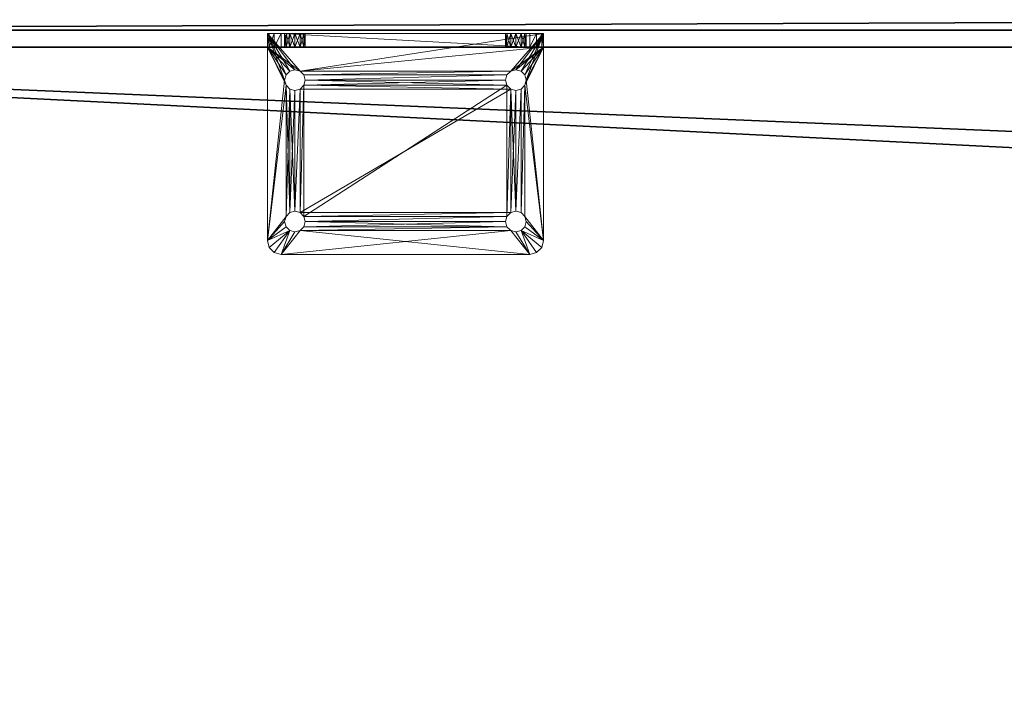
# Model space of a CAD drawing. Extents: x -17 to 292, y -36 to 148.
# Drawn here: x 9 to 18, y 60 to 66 of the extents above; entities that cross this region are included whole.
import ezdxf

# ---------------------------------------------------------------- set-up
doc = ezdxf.new("R2010")
doc.units = 0
doc.header["$LTSCALE"] = 0.3
doc.header["$MEASUREMENT"] = 0
for name, color, linetype in [('A-FURN-ATTRIBUTE-T', 7, 'Continuous'), ('EDGE', 1, 'Continuous'), ('PLEXI', 7, 'Continuous'), ('SURFACE-H', 7, 'Continuous')]:
    doc.layers.add(name, color=color, linetype=linetype)
doc.layers.add('COTES PLAN', color=7, linetype='Continuous', lineweight=20, true_color=0x0099cc)
doc.layers.add('QUINCAILLERIE-CHR', color=4, linetype='Continuous', lineweight=13)
doc.styles.add('[quo] Cotes', font='simplex.shx', dxfattribs={"width": 0.6})
doc.styles.add('LOGIFLEX - Notes', font='ARIALN.TTF', dxfattribs={"height": 0.09375})
doc.dimstyles.new('LOGIFLEX', dxfattribs={"dimscale": 0, "dimtxt": 0.09375, "dimasz": 0.1, "dimexe": 0.1, "dimexo": 0.0625, "dimgap": 0.09, "dimtad": 0, "dimtih": 1, "dimtoh": 1, "dimdec": 4, "dimlfac": -1, "dimzin": 12, "dimdsep": 46, "dimlunit": 5, "dimtxsty": '[quo] Cotes', "dimblk": 'OBLIQUE', "dimcen": 0, "dimdle": 0.078125, "dimclrd": 256, "dimclre": 256, "dimclrt": 256, "dimadec": 0, "dimazin": 2, "dimtfac": 1, "dimtdec": 4, "dimtofl": 0, "dimtmove": 0, "dimatfit": 3, "dimfxl": 0, "dimfrac": 2, "dimtolj": 1, "dimtzin": 0, "dimlwd": 25, "dimlwe": 25, "dimarcsym": 0})

# ---------------------------------------------------------------- blocks, each defined once
blk = doc.blocks.new('3-2466WAVC')
at = {"layer": 'EDGE'}
mesh = blk.add_polyface(dxfattribs=at)
corners = [(40.9843, 0, 29), (40.9843, 0, 28), (40.2686, -0.0866, 29), (39, -0.75, 28), (38.4059, -1.1585, 28), (39, -0.75, 29), (37.7314, -1.4134, 28), (37.7314, -1.4134, 29), (37.0157, -1.5, 28), (37.0157, -1.5, 29), (38.4059, -1.1585, 29), (28.9843, -1.5, 28), (28.9843, -1.5, 29), (39.5941, -0.3415, 28), (39.5941, -0.3415, 29), (40.2686, -0.0866, 28), (28.2686, -1.4134, 29), (27, -0.75, 28), (26.4059, -0.3415, 28), (27, -0.75, 29), (25.7314, -0.0866, 28), (25.7314, -0.0866, 29), (25.0157, 0, 28), (25.0157, 0, 29), (26.4059, -0.3415, 29), (0, 0, 28), (0, 0, 29), (27.5941, -1.1585, 28), (27.5941, -1.1585, 29), (28.2686, -1.4134, 28), (66, 0, 28), (66, 0, 29), (66, -24, 28), (66, -24, 29), (0, -24, 28), (0, -24, 29)]
mesh.append_faces([[corners[k] for k in face] for face in [(3, 5, 13, 13), (17, 19, 27, 27)]], dxfattribs={"vtx0": -1, "vtx1": -1, "vtx2": -1})
mesh.append_faces([[corners[k] for k in face] for face in [(0, 1, 2, 2), (6, 7, 4, 4), (6, 8, 7, 7), (10, 5, 4, 4), (8, 11, 9, 9), (13, 14, 15, 15), (2, 15, 14, 14), (12, 11, 16, 16), (20, 21, 18, 18), (20, 22, 21, 21), (24, 19, 18, 18), (22, 25, 23, 23), (27, 28, 29, 29), (16, 29, 28, 28), (30, 1, 31, 31), (32, 30, 33, 33), (34, 32, 35, 35), (25, 34, 26, 26)]], dxfattribs={"vtx1": -1, "vtx2": -1})
mesh.append_faces([[corners[k] for k in face] for face in [(3, 4, 5, 5), (17, 18, 19, 19)]], dxfattribs={"vtx1": -1, "vtx2": -1, "vtx3": -1})
mesh.append_faces([[corners[k] for k in face] for face in [(8, 9, 7, 7), (7, 10, 4, 4), (11, 12, 9, 9), (5, 14, 13, 13), (1, 15, 2, 2), (22, 23, 21, 21), (21, 24, 18, 18), (25, 26, 23, 23), (19, 28, 27, 27), (11, 29, 16, 16), (1, 0, 31, 31), (30, 31, 33, 33), (32, 33, 35, 35), (34, 35, 26, 26)]], dxfattribs={"vtx2": -1, "vtx3": -1})
at = {"layer": 'SURFACE-H'}
mesh = blk.add_polyface(dxfattribs=at)
corners = [(40.2686, -0.0866, 29), (39.5941, -0.3415, 29), (40.9843, 0, 29), (39, -0.75, 29), (66, 0, 29), (37.7314, -1.4134, 29), (66, -24, 29), (38.4059, -1.1585, 29), (37.0157, -1.5, 29), (27.5941, -1.1585, 29), (27, -0.75, 29), (25.0157, 0, 29), (0, 0, 29), (28.2686, -1.4134, 29), (25.7314, -0.0866, 29), (26.4059, -0.3415, 29), (0, -24, 29), (28.9843, -1.5, 29)]
mesh.append_faces([[corners[k] for k in face] for face in [(4, 5, 6, 6), (5, 4, 7, 7), (2, 7, 4, 4), (9, 12, 13, 13), (13, 16, 17, 17), (6, 17, 16, 16), (15, 11, 10, 10)]], dxfattribs={"vtx0": -1, "vtx1": -1, "vtx2": -1})
mesh.append_faces([[corners[k] for k in face] for face in [(9, 11, 12, 12)]], dxfattribs={"vtx0": -1, "vtx2": -1, "vtx3": -1})
mesh.append_faces([[corners[k] for k in face] for face in [(0, 1, 2, 2), (14, 11, 15, 15)]], dxfattribs={"vtx1": -1, "vtx2": -1})
mesh.append_faces([[corners[k] for k in face] for face in [(1, 3, 2, 2), (3, 7, 2, 2), (5, 8, 6, 6), (9, 10, 11, 11), (12, 16, 13, 13), (8, 17, 6, 6)]], dxfattribs={"vtx1": -1, "vtx2": -1, "vtx3": -1})
mesh = blk.add_polyface(dxfattribs=at)
corners = [(38.4059, -1.1585, 28), (66, 0, 28), (37.7314, -1.4134, 28), (40.9843, 0, 28), (39, -0.75, 28), (40.2686, -0.0866, 28), (39.5941, -0.3415, 28), (28.9843, -1.5, 28), (0, -24, 28), (28.2686, -1.4134, 28), (37.0157, -1.5, 28), (66, -24, 28), (25.7314, -0.0866, 28), (26.4059, -0.3415, 28), (25.0157, 0, 28), (27, -0.75, 28), (27.5941, -1.1585, 28), (0, 0, 28)]
mesh.append_faces([[corners[k] for k in face] for face in [(0, 1, 2, 2), (1, 0, 3, 3), (7, 8, 9, 9), (8, 10, 11, 11), (2, 11, 10, 10), (14, 16, 17, 17), (9, 17, 16, 16), (6, 3, 4, 4)]], dxfattribs={"vtx0": -1, "vtx1": -1, "vtx2": -1})
mesh.append_faces([[corners[k] for k in face] for face in [(5, 3, 6, 6), (12, 13, 14, 14)]], dxfattribs={"vtx1": -1, "vtx2": -1})
mesh.append_faces([[corners[k] for k in face] for face in [(0, 4, 3, 3), (7, 10, 8, 8), (1, 11, 2, 2), (13, 15, 14, 14), (15, 16, 14, 14), (8, 17, 9, 9)]], dxfattribs={"vtx1": -1, "vtx2": -1, "vtx3": -1})
blk = doc.blocks.new('LV2466MSI_THREEDVIEW_WAVC_____CONNECTIVITY_____No_____GROMMET_____NGR_____MGR_____No_____QI_____No_____WAVC_____Wav')
blk.add_blockref('3-2466WAVC', (0, 0))
blk = doc.blocks.new('LV2466MSI_THREEDVIEW_QI_____CONNECTIVITY_____No_____GROMMET_____NGR_____MGR_____No_____QI_____No_____WAVC_____Wav')
blk.add_blockref('LV2466MSI_THREEDVIEW_WAVC_____CONNECTIVITY_____No_____GROMMET_____NGR_____MGR_____No_____QI_____No_____WAVC_____Wav', (0, 0))
blk = doc.blocks.new('LV2466MSI_THREEDVIEW_CONNECT_____CONNECTIVITY_____No_____GROMMET_____NGR_____MGR_____No_____QI_____No_____WAVC_____Wav')
blk.add_blockref('LV2466MSI_THREEDVIEW_QI_____CONNECTIVITY_____No_____GROMMET_____NGR_____MGR_____No_____QI_____No_____WAVC_____Wav', (0, 0))
blk = doc.blocks.new('LV2466MSI_THREEDVIEW_MGR_____CONNECTIVITY_____No_____GROMMET_____NGR_____MGR_____No_____QI_____No_____WAVC_____Wav')
blk.add_blockref('LV2466MSI_THREEDVIEW_CONNECT_____CONNECTIVITY_____No_____GROMMET_____NGR_____MGR_____No_____QI_____No_____WAVC_____Wav', (0, 0))
blk = doc.blocks.new('LV2466MSI_THREEDVIEW_GR_____CONNECTIVITY_____No_____GROMMET_____NGR_____MGR_____No_____QI_____No_____WAVC_____Wav')
blk.add_blockref('LV2466MSI_THREEDVIEW_MGR_____CONNECTIVITY_____No_____GROMMET_____NGR_____MGR_____No_____QI_____No_____WAVC_____Wav', (0, 0))
blk = doc.blocks.new('3_LV2466MSI_____XI_____XO_____CONNECTIVITY_____No_____GROMMET_____NGR_____MGR_____No_____QI_____No_____WAVC_____Wav')
blk.add_blockref('LV2466MSI_THREEDVIEW_GR_____CONNECTIVITY_____No_____GROMMET_____NGR_____MGR_____No_____QI_____No_____WAVC_____Wav', (0, 0))
at = {"layer": 'A-FURN-ATTRIBUTE-T', "style": 'LOGIFLEX - Notes'}
blk.add_attdef('CAPTG', (0, 1), '', height=2.5, dxfattribs=at)
at = {"layer": 'A-FURN-ATTRIBUTE-T', "style": 'LOGIFLEX - Notes', "flags": 1}
for tag in ['CAPPN', 'CAPMG', 'CAPMC', 'CAPQT', 'CAPDH']:
    blk.add_attdef(tag, (0, 0), '', height=0.001, dxfattribs=at)
blk = doc.blocks.new('_Oblique')
at = {"color": 0, "linetype": 'ByBlock', "lineweight": -2}
blk.add_line((-0.5, -0.5), (0.5, 0.5), dxfattribs=at)
blk = doc.blocks.new('*D39')
at = {"layer": 'COTES PLAN', "color": 250, "linetype": 'ByBlock', "lineweight": 25, "transparency": 16777216}
for p, q in [((-12.5922, 134.5642), (-12.5922, 70.7934)), ((63.9482, 131.9995), (-15.875, 131.9995)), ((-12.5922, -2.5504), (-12.5922, 61.2204)), ((63.9482, 0.0143), (-15.875, 0.0143))]:
    blk.add_line(p, q, dxfattribs=at)
at = {"layer": 'Defpoints', "color": 0, "transparency": 16777216}
for p in [(66, 131.9995, 42), (-12.5922, 0.0143), (66, 0.0143, 42)]:
    blk.add_point(p, dxfattribs=at)
at = {"layer": 'COTES PLAN', "color": 250, "lineweight": 25, "transparency": 16777216, "xscale": 3.282842960421377, "yscale": 3.282842960421377, "zscale": 3.282842960421377}
for p, rotation in [((-12.5922, 131.9995), 90), ((-12.5922, 0.0143), 270)]:
    blk.add_blockref('_Oblique', p, dxfattribs=dict(at, rotation=rotation))
at = {"layer": 'COTES PLAN', "color": 250, "transparency": 16777216, "insert": (-12.5922, 66.0069), "char_height": 3.07767, "attachment_point": 5, "style": '[quo] Cotes'}
blk.add_mtext('\\A1;132"', dxfattribs=at)
blk = doc.blocks.new('3_LV2466UACC1')
at = {"layer": 'A-FURN-ATTRIBUTE-T', "style": 'LOGIFLEX - Notes', "flags": 1}
for tag, height in [('CAPTG', 2.5), ('CAPPN', 0.001), ('CAPMG', 0.001), ('CAPMC', 0.001), ('CAPQT', 0.001), ('CAPDH', 0.001), ('CAPGC', 0.001)]:
    blk.add_attdef(tag, (0, 0), '', height=height, dxfattribs=at)
at = {"layer": 'PLEXI'}
mesh = blk.add_polyface(dxfattribs=at)
corners = [(0, 0, 43.625), (0.067, -0.25, 43.875), (0.067, 0, 43.875), (0, -0.25, 43.625), (0.5, 0, 44.125), (0.25, 0, 44.058), (0.5, -0.25, 44.125), (0.25, -0.25, 44.058), (0, 0, 20.625), (0, -0.25, 20.625), (0.067, 0, 20.375), (0.067, -0.25, 20.375), (0.5, -0.25, 20.125), (0.25, -0.25, 20.192), (0.5, 0, 20.125), (0.25, 0, 20.192), (65, -0.25, 44.125), (65, 0, 44.125), (65, -0.25, 20.125), (65.25, -0.25, 20.192), (65.433, -0.25, 20.375), (65.5, -0.25, 20.625), (65.5, -0.25, 43.625), (65.433, -0.25, 43.875), (65.25, -0.25, 44.058), (65.5, 0, 43.625), (65.433, 0, 43.875), (65.25, 0, 44.058), (65.5, 0, 20.625), (65, 0, 20.125), (65.25, 0, 20.192), (65.433, 0, 20.375)]
mesh.append_faces([[corners[k] for k in face] for face in [(18, 9, 12, 12), (22, 3, 21, 21), (23, 16, 22, 22), (17, 0, 4, 4), (28, 8, 25, 25), (31, 29, 28, 28)]], dxfattribs={"vtx0": -1, "vtx1": -1, "vtx2": -1})
mesh.append_faces([[corners[k] for k in face] for face in [(9, 18, 21, 21), (3, 22, 6, 6), (28, 14, 8, 8), (25, 0, 17, 17)]], dxfattribs={"vtx0": -1, "vtx1": -1, "vtx2": -1, "vtx3": -1})
mesh.append_faces([[corners[k] for k in face] for face in [(0, 1, 2, 2), (6, 5, 7, 7), (2, 7, 5, 5), (9, 10, 11, 11), (14, 13, 15, 15), (11, 15, 13, 13), (22, 26, 23, 23), (17, 24, 27, 27), (27, 23, 26, 26), (18, 30, 19, 19), (28, 20, 31, 31), (31, 19, 30, 30)]], dxfattribs={"vtx0": -1, "vtx2": -1})
mesh.append_faces([[corners[k] for k in face] for face in [(4, 5, 6, 6), (1, 7, 2, 2), (0, 8, 3, 3), (12, 13, 14, 14), (10, 15, 11, 11), (6, 16, 4, 4), (19, 20, 18, 18), (7, 1, 6, 6), (25, 26, 22, 22), (24, 23, 27, 27), (28, 25, 21, 21), (29, 30, 18, 18), (20, 19, 31, 31), (14, 29, 12, 12), (27, 26, 17, 17), (15, 10, 14, 14)]], dxfattribs={"vtx1": -1, "vtx2": -1})
mesh.append_faces([[corners[k] for k in face] for face in [(20, 21, 18, 18), (16, 6, 22, 22), (1, 3, 6, 6), (3, 9, 21, 21), (9, 11, 12, 12), (26, 25, 17, 17), (29, 14, 28, 28), (10, 8, 14, 14), (8, 0, 25, 25), (0, 2, 4, 4)]], dxfattribs={"vtx1": -1, "vtx2": -1, "vtx3": -1})
mesh.append_faces([[corners[k] for k in face] for face in [(0, 3, 1, 1), (8, 9, 3, 3), (9, 8, 10, 10), (16, 17, 4, 4), (23, 24, 16, 16), (11, 13, 12, 12), (17, 16, 24, 24), (25, 22, 21, 21), (28, 21, 20, 20), (29, 18, 12, 12), (31, 30, 29, 29), (2, 5, 4, 4)]], dxfattribs={"vtx2": -1, "vtx3": -1})
at = {"layer": 'QUINCAILLERIE-CHR'}
mesh = blk.add_polyface(dxfattribs=at)
corners = [(51.9562, 1.6875, 30), (51.9562, 1.6875, 29.875), (51.9219, 1.6532, 30), (51.9688, 1.7344, 29.875), (51.875, 1.6406, 30), (51.875, 1.6406, 29.875), (51.8281, 1.6532, 30), (51.9219, 1.6532, 29.875), (51.7938, 1.6875, 30), (51.7938, 1.6875, 29.875), (51.7813, 1.7344, 30), (51.8281, 1.6532, 29.875), (51.7938, 1.7812, 30), (51.7938, 1.7812, 29.875), (51.8281, 1.8156, 30), (51.7813, 1.7344, 29.875), (51.875, 1.8281, 30), (51.875, 1.8281, 29.875), (51.9219, 1.8156, 30), (51.8281, 1.8156, 29.875), (51.9562, 1.7812, 30), (51.9562, 1.7812, 29.875), (51.9688, 1.7344, 30), (51.9219, 1.8156, 29.875), (51.8281, 0.5343, 30), (53.7813, 1.7344, 30), (53.8281, 1.8156, 30), (53.7938, 1.6875, 30), (51.6417, 1.9687, 29.875), (51.6417, 1.9687, 30), (51.6875, 2.0145, 29.875), (51.625, 1.9062, 29.875), (51.625, 1.9062, 30), (51.75, 2.0312, 30), (51.75, 2.0312, 29.875), (51.6875, 2.0145, 30), (51.7938, 0.5, 30), (51.8281, 0.5343, 29.875), (53.7938, 1.7812, 29.875), (51.7938, 0.5, 29.875), (51.9219, 0.5343, 29.875), (53.7813, 1.7344, 29.875), (54, 2.0312, 29.875)]
mesh.append_faces([[corners[k] for k in face] for face in [(6, 24, 4, 4), (20, 26, 18, 18), (2, 27, 0, 0), (16, 33, 14, 14), (5, 37, 11, 11), (21, 38, 3, 3), (17, 34, 23, 23), (13, 31, 19, 19), (3, 41, 1, 1), (11, 39, 9, 9)]], dxfattribs={"vtx0": -1, "vtx1": -1, "vtx2": -1})
mesh.append_faces([[corners[k] for k in face] for face in [(36, 8, 32, 32), (33, 18, 26, 26), (31, 9, 39, 39)]], dxfattribs={"vtx0": -1, "vtx1": -1, "vtx2": -1, "vtx3": -1})
mesh.append_faces([[corners[k] for k in face] for face in [(32, 12, 14, 14), (25, 22, 0, 0)]], dxfattribs={"vtx0": -1, "vtx2": -1, "vtx3": -1})
mesh.append_faces([[corners[k] for k in face] for face in [(0, 1, 2, 2), (1, 0, 3, 3), (4, 5, 6, 6), (5, 4, 7, 7), (2, 7, 4, 4), (8, 9, 10, 10), (9, 8, 11, 11), (6, 11, 8, 8), (12, 13, 14, 14), (13, 12, 15, 15), (10, 15, 12, 12), (16, 17, 18, 18), (17, 16, 19, 19), (14, 19, 16, 16), (20, 21, 22, 22), (21, 20, 23, 23), (18, 23, 20, 20), (22, 3, 0, 0), (28, 29, 30, 30), (31, 32, 28, 28), (33, 34, 35, 35), (30, 35, 34, 34)]], dxfattribs={"vtx1": -1, "vtx2": -1})
mesh.append_faces([[corners[k] for k in face] for face in [(20, 22, 25, 25), (8, 10, 32, 32), (10, 12, 32, 32), (16, 18, 33, 33), (27, 25, 0, 0), (33, 35, 14, 14), (35, 29, 14, 14), (29, 32, 14, 14), (17, 19, 34, 34), (13, 15, 31, 31), (15, 9, 31, 31), (7, 1, 40, 40), (31, 28, 19, 19), (28, 30, 19, 19), (30, 34, 19, 19), (34, 42, 23, 23)]], dxfattribs={"vtx1": -1, "vtx2": -1, "vtx3": -1})
mesh.append_faces([[corners[k] for k in face] for face in [(1, 7, 2, 2), (5, 11, 6, 6), (9, 15, 10, 10), (13, 19, 14, 14), (17, 23, 18, 18), (21, 3, 22, 22), (32, 29, 28, 28), (29, 35, 30, 30)]], dxfattribs={"vtx2": -1, "vtx3": -1})
mesh = blk.add_polyface(dxfattribs=at)
corners = [(53.7938, 1.7812, 30), (53.7938, 1.7812, 29.875), (53.8281, 1.8156, 30), (53.7813, 1.7344, 29.875), (53.875, 1.8281, 30), (53.875, 1.8281, 29.875), (53.9219, 1.8156, 30), (53.8281, 1.8156, 29.875), (53.9562, 1.7812, 30), (53.9562, 1.7812, 29.875), (53.9688, 1.7344, 30), (53.9219, 1.8156, 29.875), (53.9562, 1.6875, 30), (53.9562, 1.6875, 29.875), (53.9219, 1.6532, 30), (53.9688, 1.7344, 29.875), (53.875, 1.6406, 30), (53.875, 1.6406, 29.875), (53.8281, 1.6532, 30), (53.9219, 1.6532, 29.875), (53.7938, 1.6875, 30), (53.7938, 1.6875, 29.875), (53.7813, 1.7344, 30), (53.8281, 1.6532, 29.875), (51.9562, 1.7812, 30), (54.0625, 2.0145, 29.875), (54.0625, 2.0145, 30), (54.1083, 1.9687, 29.875), (54, 2.0312, 29.875), (54, 2.0312, 30), (54.125, 1.9062, 30), (54.125, 1.9062, 29.875), (54.1083, 1.9687, 30), (51.75, 2.0312, 29.875), (51.75, 2.0312, 30), (51.9219, 1.6532, 30), (53.9562, 0.5, 30), (54.125, 0.1562, 30), (51.9562, 1.7812, 29.875), (51.9562, 1.6875, 29.875), (53.7938, 0.5, 29.875), (53.9562, 0.5, 29.875), (51.9688, 1.7344, 29.875), (51.9219, 1.8156, 29.875)]
mesh.append_faces([[corners[k] for k in face] for face in [(34, 2, 29, 29), (8, 30, 6, 6), (20, 35, 18, 18), (1, 38, 7, 7), (23, 40, 21, 21), (5, 28, 11, 11)]], dxfattribs={"vtx0": -1, "vtx1": -1, "vtx2": -1})
mesh.append_faces([[corners[k] for k in face] for face in [(36, 30, 12, 12), (41, 13, 31, 31), (7, 43, 28, 28)]], dxfattribs={"vtx0": -1, "vtx1": -1, "vtx2": -1, "vtx3": -1})
mesh.append_faces([[corners[k] for k in face] for face in [(24, 22, 0, 0), (24, 0, 2, 2), (31, 9, 11, 11)]], dxfattribs={"vtx0": -1, "vtx2": -1, "vtx3": -1})
mesh.append_faces([[corners[k] for k in face] for face in [(0, 1, 2, 2), (1, 0, 3, 3), (4, 5, 6, 6), (5, 4, 7, 7), (2, 7, 4, 4), (8, 9, 10, 10), (9, 8, 11, 11), (6, 11, 8, 8), (12, 13, 14, 14), (13, 12, 15, 15), (10, 15, 12, 12), (16, 17, 18, 18), (17, 16, 19, 19), (14, 19, 16, 16), (20, 21, 22, 22), (21, 20, 23, 23), (18, 23, 20, 20), (22, 3, 0, 0), (25, 26, 27, 27), (28, 29, 25, 25), (30, 31, 32, 32), (27, 32, 31, 31), (28, 33, 29, 29), (30, 37, 31, 31)]], dxfattribs={"vtx1": -1, "vtx2": -1})
mesh.append_faces([[corners[k] for k in face] for face in [(2, 4, 29, 29), (4, 6, 29, 29), (8, 10, 30, 30), (10, 12, 30, 30), (30, 32, 6, 6), (32, 26, 6, 6), (26, 29, 6, 6), (3, 21, 39, 39), (13, 15, 31, 31), (15, 9, 31, 31), (5, 7, 28, 28), (1, 3, 42, 42), (28, 25, 11, 11), (25, 27, 11, 11), (27, 31, 11, 11), (38, 43, 7, 7)]], dxfattribs={"vtx1": -1, "vtx2": -1, "vtx3": -1})
mesh.append_faces([[corners[k] for k in face] for face in [(1, 7, 2, 2), (5, 11, 6, 6), (9, 15, 10, 10), (13, 19, 14, 14), (17, 23, 18, 18), (21, 3, 22, 22), (29, 26, 25, 25), (26, 32, 27, 27), (33, 34, 29, 29)]], dxfattribs={"vtx2": -1, "vtx3": -1})
mesh = blk.add_polyface(dxfattribs=at)
corners = [(51.9562, 0.4062, 30), (51.9562, 0.4062, 29.875), (51.9219, 0.3719, 30), (51.9688, 0.4531, 29.875), (51.875, 0.3594, 30), (51.875, 0.3594, 29.875), (51.8281, 0.3719, 30), (51.9219, 0.3719, 29.875), (51.7938, 0.4062, 30), (51.7938, 0.4062, 29.875), (51.7813, 0.4531, 30), (51.8281, 0.3719, 29.875), (51.7938, 0.5, 30), (51.7938, 0.5, 29.875), (51.8281, 0.5343, 30), (51.7813, 0.4531, 29.875), (51.875, 0.5469, 30), (51.875, 0.5469, 29.875), (51.9219, 0.5343, 30), (51.8281, 0.5343, 29.875), (51.9562, 0.5, 30), (51.9562, 0.5, 29.875), (51.9688, 0.4531, 30), (51.9219, 0.5343, 29.875), (53.7938, 0.5, 30), (53.7938, 0.4062, 30), (53.7813, 0.4531, 30), (53.8281, 0.3719, 30), (51.625, 0.1562, 30), (51.8281, 1.6532, 30), (51.9219, 1.6532, 30), (51.875, 1.6406, 30), (51.7938, 1.6875, 30), (51.625, 1.9062, 30), (51.875, 0.1562, 33.2812), (51.875, 0.1562, 31.4688), (51.8281, 0.1562, 31.4562), (51.8281, 0.1562, 33.2938), (51.7938, 0.1562, 31.4219), (51.7938, 0.1562, 33.3281), (53.7938, 0.4062, 29.875), (51.9562, 1.6875, 29.875), (51.875, 1.6406, 29.875), (51.625, 1.9062, 29.875), (51.625, 0.0312, 29.875), (53.7813, 0.4531, 29.875), (51.9219, 1.6532, 29.875), (53.7938, 1.6875, 29.875), (53.8281, 0.3719, 29.875), (51.8281, 1.6532, 29.875)]
mesh.append_faces([[corners[k] for k in face] for face in [(20, 24, 18, 18), (2, 25, 0, 0), (14, 29, 12, 12), (18, 30, 16, 16), (16, 31, 14, 14), (12, 28, 10, 10), (37, 38, 39, 39), (1, 40, 7, 7), (23, 41, 21, 21), (17, 42, 23, 23), (15, 43, 13, 13), (43, 15, 44, 44)]], dxfattribs={"vtx0": -1, "vtx1": -1, "vtx2": -1})
mesh.append_faces([[corners[k] for k in face] for face in [(27, 2, 28, 28), (41, 47, 21, 21), (7, 48, 44, 44)]], dxfattribs={"vtx0": -1, "vtx1": -1, "vtx2": -1, "vtx3": -1})
mesh.append_faces([[corners[k] for k in face] for face in [(12, 33, 28, 28), (34, 35, 36, 36)]], dxfattribs={"vtx0": -1, "vtx2": -1, "vtx3": -1})
mesh.append_faces([[corners[k] for k in face] for face in [(0, 1, 2, 2), (1, 0, 3, 3), (4, 5, 6, 6), (5, 4, 7, 7), (2, 7, 4, 4), (8, 9, 10, 10), (9, 8, 11, 11), (6, 11, 8, 8), (12, 13, 14, 14), (13, 12, 15, 15), (10, 15, 12, 12), (16, 17, 18, 18), (17, 16, 19, 19), (14, 19, 16, 16), (20, 21, 22, 22), (21, 20, 23, 23), (18, 23, 20, 20), (22, 3, 0, 0), (33, 43, 28, 28)]], dxfattribs={"vtx1": -1, "vtx2": -1})
mesh.append_faces([[corners[k] for k in face] for face in [(20, 22, 26, 26), (2, 4, 28, 28), (4, 6, 28, 28), (6, 8, 28, 28), (8, 10, 28, 28), (30, 31, 16, 16), (29, 32, 12, 12), (22, 0, 26, 26), (17, 19, 42, 42), (15, 9, 44, 44), (9, 11, 44, 44), (11, 5, 44, 44), (1, 3, 45, 45), (42, 46, 23, 23), (5, 7, 44, 44), (40, 48, 7, 7), (19, 13, 49, 49), (43, 44, 28, 28)]], dxfattribs={"vtx1": -1, "vtx2": -1, "vtx3": -1})
mesh.append_faces([[corners[k] for k in face] for face in [(1, 7, 2, 2), (5, 11, 6, 6), (9, 15, 10, 10), (13, 19, 14, 14), (17, 23, 18, 18), (21, 3, 22, 22)]], dxfattribs={"vtx2": -1, "vtx3": -1})
mesh = blk.add_polyface(dxfattribs=at)
corners = [(53.7938, 0.5, 30), (53.7938, 0.5, 29.875), (53.8281, 0.5343, 30), (53.7813, 0.4531, 29.875), (53.875, 0.5469, 30), (53.875, 0.5469, 29.875), (53.9219, 0.5343, 30), (53.8281, 0.5343, 29.875), (53.9562, 0.5, 30), (53.9562, 0.5, 29.875), (53.9688, 0.4531, 30), (53.9219, 0.5343, 29.875), (53.9562, 0.4062, 30), (53.9562, 0.4062, 29.875), (53.9219, 0.3719, 30), (53.9688, 0.4531, 29.875), (53.875, 0.3594, 30), (53.875, 0.3594, 29.875), (53.8281, 0.3719, 30), (53.9219, 0.3719, 29.875), (53.7938, 0.4062, 30), (53.7938, 0.4062, 29.875), (53.7813, 0.4531, 30), (53.8281, 0.3719, 29.875), (51.9562, 0.5, 30), (53.875, 1.6406, 30), (53.9219, 1.6532, 30), (53.9562, 1.6875, 30), (54.125, 0.1562, 30), (51.9219, 0.3719, 30), (51.625, 0.1562, 30), (53.8281, 1.6532, 30), (54.125, 1.9062, 30), (51.9219, 0.5343, 30), (51.9219, 1.6532, 30), (51.9562, 0.4062, 30), (54.125, 0.0312, 29.875), (54.125, 1.9062, 29.875), (51.9562, 0.4062, 29.875), (53.9219, 1.6532, 29.875), (53.875, 1.6406, 29.875), (53.8281, 1.6532, 29.875), (51.9688, 0.4531, 29.875), (51.9562, 0.5, 29.875), (53.9562, 1.6875, 29.875), (53.7938, 1.6875, 29.875)]
mesh.append_faces([[corners[k] for k in face] for face in [(0, 24, 22, 22), (4, 25, 2, 2), (25, 4, 26, 26), (8, 27, 6, 6), (10, 28, 8, 8), (20, 29, 18, 18), (6, 26, 4, 4), (2, 33, 0, 0), (22, 35, 20, 20), (21, 38, 3, 3), (17, 36, 23, 23), (36, 15, 37, 37), (11, 39, 9, 9), (39, 11, 40, 40), (1, 41, 7, 7), (3, 42, 1, 1), (9, 37, 15, 15)]], dxfattribs={"vtx0": -1, "vtx1": -1, "vtx2": -1})
mesh.append_faces([[corners[k] for k in face] for face in [(2, 31, 33, 33), (34, 33, 31, 31), (1, 43, 45, 45)]], dxfattribs={"vtx0": -1, "vtx1": -1, "vtx2": -1, "vtx3": -1})
mesh.append_faces([[corners[k] for k in face] for face in [(18, 30, 28, 28), (28, 36, 37, 37), (40, 5, 7, 7)]], dxfattribs={"vtx0": -1, "vtx2": -1, "vtx3": -1})
mesh.append_faces([[corners[k] for k in face] for face in [(0, 1, 2, 2), (1, 0, 3, 3), (4, 5, 6, 6), (5, 4, 7, 7), (2, 7, 4, 4), (8, 9, 10, 10), (9, 8, 11, 11), (6, 11, 8, 8), (12, 13, 14, 14), (13, 12, 15, 15), (10, 15, 12, 12), (16, 17, 18, 18), (17, 16, 19, 19), (14, 19, 16, 16), (20, 21, 22, 22), (21, 20, 23, 23), (18, 23, 20, 20), (22, 3, 0, 0)]], dxfattribs={"vtx1": -1, "vtx2": -1})
mesh.append_faces([[corners[k] for k in face] for face in [(10, 12, 28, 28), (12, 14, 28, 28), (14, 16, 28, 28), (16, 18, 28, 28), (27, 26, 6, 6), (25, 31, 2, 2), (28, 32, 8, 8), (19, 13, 36, 36), (13, 15, 36, 36), (11, 5, 40, 40), (42, 43, 1, 1), (41, 40, 7, 7), (39, 44, 9, 9)]], dxfattribs={"vtx1": -1, "vtx2": -1, "vtx3": -1})
mesh.append_faces([[corners[k] for k in face] for face in [(1, 7, 2, 2), (5, 11, 6, 6), (9, 15, 10, 10), (13, 19, 14, 14), (17, 23, 18, 18), (21, 3, 22, 22)]], dxfattribs={"vtx2": -1, "vtx3": -1})
mesh = blk.add_polyface(dxfattribs=at)
corners = [(53.7938, 0.0312, 31.4219), (53.7938, 0.1562, 31.4219), (53.8281, 0.0312, 31.4562), (53.7813, 0.1562, 31.375), (53.875, 0.0312, 31.4688), (53.875, 0.1562, 31.4688), (53.9219, 0.0312, 31.4562), (53.8281, 0.1562, 31.4562), (53.9219, 0.1562, 31.4562), (53.875, 0.0312, 31.2812), (53.875, 0.1562, 31.2812), (53.8281, 0.0312, 31.2938), (53.9219, 0.1562, 31.2938), (53.9219, 0.0312, 31.2938), (53.7938, 0.0312, 31.3281), (53.7938, 0.1562, 31.3281), (53.7813, 0.0312, 31.375), (53.8281, 0.1562, 31.2938), (53.7938, 0.0312, 33.4219), (53.7938, 0.1562, 33.4219), (53.8281, 0.0312, 33.4562), (53.7813, 0.1562, 33.375), (53.875, 0.0312, 33.4688), (53.875, 0.1562, 33.4688), (53.9219, 0.0312, 33.4562), (53.8281, 0.1562, 33.4562), (53.875, 0.0312, 33.2812), (53.875, 0.1562, 33.2812), (53.8281, 0.0312, 33.2938), (53.9219, 0.1562, 33.2938), (53.9219, 0.0312, 33.2938), (53.7938, 0.0312, 33.3281), (53.7938, 0.1562, 33.3281), (53.7813, 0.0312, 33.375), (53.8281, 0.1562, 33.2938), (51.9562, 0.1562, 33.4219), (51.9688, 0.1562, 33.375), (54.125, 0.1562, 30), (51.9688, 0.1562, 31.375), (51.625, 0.1562, 30), (51.9219, 0.1562, 33.4562), (51.9562, 0.1562, 31.4219), (54, 0.1562, 33.625), (54.125, 0.0312, 29.875), (51.625, 0.0312, 29.875), (53.8281, 0.3719, 29.875), (54, 0.0312, 33.625), (51.75, 0.1562, 33.625), (51.9562, 0.0312, 33.4219), (51.9688, 0.0312, 33.375), (51.9562, 0.0312, 31.4219), (51.9688, 0.0312, 31.375), (51.75, 0.0312, 33.625), (51.9562, 0.0312, 33.3281), (51.9562, 0.0312, 31.3281)]
mesh.append_faces([[corners[k] for k in face] for face in [(19, 35, 25, 25), (34, 1, 32, 32), (1, 34, 7, 7), (29, 8, 27, 27), (17, 37, 15, 15), (27, 7, 34, 34), (18, 48, 33, 33), (22, 46, 20, 20), (28, 2, 26, 26), (2, 28, 0, 0), (31, 0, 28, 28)]], dxfattribs={"vtx0": -1, "vtx1": -1, "vtx2": -1})
mesh.append_faces([[corners[k] for k in face] for face in [(1, 41, 32, 32), (25, 40, 42, 42), (31, 53, 0, 0), (54, 43, 14, 14)]], dxfattribs={"vtx0": -1, "vtx1": -1, "vtx2": -1, "vtx3": -1})
mesh.append_faces([[corners[k] for k in face] for face in [(0, 1, 2, 2), (1, 0, 3, 3), (4, 5, 6, 6), (5, 4, 7, 7), (2, 7, 4, 4), (9, 10, 11, 11), (10, 9, 12, 12), (13, 12, 9, 9), (14, 15, 16, 16), (15, 14, 17, 17), (11, 17, 14, 14), (16, 3, 0, 0), (18, 19, 20, 20), (19, 18, 21, 21), (22, 23, 24, 24), (23, 22, 25, 25), (20, 25, 22, 22), (26, 27, 28, 28), (27, 26, 29, 29), (30, 29, 26, 26), (31, 32, 33, 33), (32, 31, 34, 34), (28, 34, 31, 31), (33, 21, 18, 18)]], dxfattribs={"vtx1": -1, "vtx2": -1})
mesh.append_faces([[corners[k] for k in face] for face in [(19, 21, 36, 36), (8, 5, 27, 27), (5, 7, 27, 27), (1, 3, 38, 38), (37, 39, 15, 15), (35, 40, 25, 25), (43, 44, 45, 45), (31, 33, 49, 49), (16, 0, 50, 50), (2, 4, 26, 26), (4, 6, 26, 26), (14, 16, 51, 51), (46, 52, 20, 20)]], dxfattribs={"vtx1": -1, "vtx2": -1, "vtx3": -1})
mesh.append_faces([[corners[k] for k in face] for face in [(1, 7, 2, 2), (5, 8, 6, 6), (10, 17, 11, 11), (15, 3, 16, 16), (19, 25, 20, 20), (27, 34, 28, 28), (32, 21, 33, 33), (46, 42, 47, 47)]], dxfattribs={"vtx2": -1, "vtx3": -1})
mesh = blk.add_polyface(dxfattribs=at)
corners = [(53.9562, 0.0312, 31.4219), (53.9562, 0.1562, 31.4219), (53.9688, 0.0312, 31.375), (53.9219, 0.1562, 31.4562), (53.9219, 0.0312, 31.4562), (53.9562, 0.0312, 31.3281), (53.9562, 0.1562, 31.3281), (53.9219, 0.0312, 31.2938), (53.9688, 0.1562, 31.375), (53.9219, 0.1562, 31.2938), (53.9562, 0.0312, 33.4219), (53.9562, 0.1562, 33.4219), (53.9688, 0.0312, 33.375), (53.9219, 0.1562, 33.4562), (53.875, 0.1562, 33.4688), (53.9219, 0.0312, 33.4562), (53.9562, 0.0312, 33.3281), (53.9562, 0.1562, 33.3281), (53.9219, 0.0312, 33.2938), (53.9688, 0.1562, 33.375), (53.9219, 0.1562, 33.2938), (54.125, 0.1562, 33.5), (54, 0.1562, 33.625), (53.8281, 0.1562, 33.4562), (53.8281, 0.1562, 31.2938), (53.875, 0.1562, 31.2812), (54.125, 0.1562, 30), (54.0625, 0.1562, 33.6083), (54.1083, 0.1562, 33.5625), (54.125, 0.0312, 33.5), (54.125, 0.0312, 29.875), (54, 0.0312, 33.625), (54.1083, 0.0312, 33.5625), (54.0625, 0.0312, 33.6083), (53.875, 0.3594, 29.875), (53.9219, 0.3719, 29.875), (53.875, 0.0312, 33.4688), (53.875, 0.0312, 33.2812), (53.875, 0.0312, 31.2812), (53.8281, 0.0312, 31.2938), (53.7938, 0.0312, 31.3281)]
mesh.append_faces([[corners[k] for k in face] for face in [(3, 20, 1, 1), (19, 21, 17, 17), (13, 22, 11, 11), (26, 8, 21, 21), (12, 29, 10, 10), (29, 2, 30, 30), (37, 4, 18, 18), (18, 0, 16, 16)]], dxfattribs={"vtx0": -1, "vtx1": -1, "vtx2": -1})
mesh.append_faces([[corners[k] for k in face] for face in [(21, 1, 17, 17), (29, 16, 0, 0)]], dxfattribs={"vtx0": -1, "vtx1": -1, "vtx2": -1, "vtx3": -1})
mesh.append_faces([[corners[k] for k in face] for face in [(29, 0, 2, 2)]], dxfattribs={"vtx0": -1, "vtx2": -1, "vtx3": -1})
mesh.append_faces([[corners[k] for k in face] for face in [(0, 1, 2, 2), (1, 0, 3, 3), (4, 3, 0, 0), (5, 6, 7, 7), (6, 5, 8, 8), (2, 8, 5, 5), (10, 11, 12, 12), (11, 10, 13, 13), (15, 13, 10, 10), (16, 17, 18, 18), (17, 16, 19, 19), (12, 19, 16, 16), (21, 29, 26, 26), (22, 31, 27, 27), (32, 28, 33, 33), (29, 21, 32, 32), (33, 27, 31, 31)]], dxfattribs={"vtx1": -1, "vtx2": -1})
mesh.append_faces([[corners[k] for k in face] for face in [(19, 11, 21, 21), (13, 14, 22, 22), (14, 23, 22, 22), (24, 25, 26, 26), (25, 9, 26, 26), (9, 6, 26, 26), (6, 8, 26, 26), (22, 27, 11, 11), (27, 28, 11, 11), (28, 21, 11, 11), (20, 17, 1, 1), (8, 1, 21, 21), (29, 30, 26, 26), (34, 35, 30, 30), (36, 15, 31, 31), (15, 10, 31, 31), (12, 16, 29, 29), (4, 0, 18, 18), (2, 5, 30, 30), (5, 7, 30, 30), (7, 38, 30, 30), (38, 39, 30, 30), (39, 40, 30, 30), (29, 32, 10, 10), (32, 33, 10, 10), (33, 31, 10, 10)]], dxfattribs={"vtx1": -1, "vtx2": -1, "vtx3": -1})
mesh.append_faces([[corners[k] for k in face] for face in [(1, 8, 2, 2), (6, 9, 7, 7), (14, 13, 15, 15), (11, 19, 12, 12), (17, 20, 18, 18), (21, 28, 32, 32), (28, 27, 33, 33)]], dxfattribs={"vtx2": -1, "vtx3": -1})
mesh = blk.add_polyface(dxfattribs=at)
corners = [(51.7938, 0.0312, 31.3281), (51.7938, 0.1562, 31.3281), (51.7813, 0.0312, 31.375), (51.8281, 0.1562, 31.2938), (51.875, 0.1562, 31.2812), (51.8281, 0.0312, 31.2938), (51.7938, 0.0312, 31.4219), (51.7938, 0.1562, 31.4219), (51.8281, 0.0312, 31.4562), (51.7813, 0.1562, 31.375), (51.8281, 0.1562, 31.4562), (51.7938, 0.0312, 33.3281), (51.7938, 0.1562, 33.3281), (51.7813, 0.0312, 33.375), (51.8281, 0.1562, 33.2938), (51.875, 0.1562, 33.2812), (51.8281, 0.0312, 33.2938), (51.7938, 0.0312, 33.4219), (51.7938, 0.1562, 33.4219), (51.8281, 0.0312, 33.4562), (51.7813, 0.1562, 33.375), (51.8281, 0.1562, 33.4562), (51.625, 0.1562, 33.5), (51.625, 0.1562, 30), (51.9219, 0.1562, 31.2938), (51.875, 0.1562, 33.4688), (51.75, 0.1562, 33.625), (51.6417, 0.1562, 33.5625), (51.6875, 0.1562, 33.6083), (51.9562, 0.1562, 31.3281), (51.625, 0.0312, 33.5), (51.625, 0.0312, 29.875), (51.6875, 0.0312, 33.6083), (51.6417, 0.0312, 33.5625), (51.75, 0.0312, 33.625), (51.9219, 0.0312, 31.2938), (51.875, 0.0312, 31.2812), (51.875, 0.0312, 33.4688), (51.9219, 0.0312, 33.4562)]
mesh.append_faces([[corners[k] for k in face] for face in [(7, 14, 10, 10), (9, 22, 7, 7), (22, 9, 23, 23), (20, 22, 18, 18), (31, 2, 30, 30), (8, 16, 6, 6), (6, 30, 2, 2), (19, 34, 17, 17)]], dxfattribs={"vtx0": -1, "vtx1": -1, "vtx2": -1})
mesh.append_faces([[corners[k] for k in face] for face in [(22, 12, 7, 7), (6, 11, 30, 30)]], dxfattribs={"vtx0": -1, "vtx1": -1, "vtx2": -1, "vtx3": -1})
mesh.append_faces([[corners[k] for k in face] for face in [(30, 13, 17, 17)]], dxfattribs={"vtx0": -1, "vtx2": -1, "vtx3": -1})
mesh.append_faces([[corners[k] for k in face] for face in [(0, 1, 2, 2), (1, 0, 3, 3), (5, 3, 0, 0), (6, 7, 8, 8), (7, 6, 9, 9), (2, 9, 6, 6), (11, 12, 13, 13), (12, 11, 14, 14), (16, 14, 11, 11), (17, 18, 19, 19), (18, 17, 20, 20), (13, 20, 17, 17), (22, 23, 30, 30), (22, 30, 27, 27), (32, 28, 33, 33), (34, 26, 32, 32), (33, 27, 30, 30)]], dxfattribs={"vtx1": -1, "vtx2": -1})
mesh.append_faces([[corners[k] for k in face] for face in [(9, 1, 23, 23), (1, 3, 23, 23), (3, 4, 23, 23), (4, 24, 23, 23), (25, 21, 26, 26), (21, 18, 26, 26), (20, 12, 22, 22), (14, 15, 10, 10), (22, 27, 18, 18), (27, 28, 18, 18), (28, 26, 18, 18), (24, 29, 23, 23), (31, 30, 23, 23), (35, 36, 31, 31), (36, 5, 31, 31), (5, 0, 31, 31), (0, 2, 31, 31), (16, 11, 6, 6), (11, 13, 30, 30), (19, 37, 34, 34), (37, 38, 34, 34), (34, 32, 17, 17), (32, 33, 17, 17), (33, 30, 17, 17)]], dxfattribs={"vtx1": -1, "vtx2": -1, "vtx3": -1})
mesh.append_faces([[corners[k] for k in face] for face in [(4, 3, 5, 5), (1, 9, 2, 2), (7, 10, 8, 8), (15, 14, 16, 16), (12, 20, 13, 13), (18, 21, 19, 19), (26, 28, 32, 32), (28, 27, 33, 33)]], dxfattribs={"vtx2": -1, "vtx3": -1})
mesh = blk.add_polyface(dxfattribs=at)
corners = [(51.9562, 0.0312, 31.3281), (51.9562, 0.1562, 31.3281), (51.9219, 0.0312, 31.2938), (51.9688, 0.1562, 31.375), (51.875, 0.0312, 31.2812), (51.875, 0.1562, 31.2812), (51.8281, 0.0312, 31.2938), (51.9219, 0.1562, 31.2938), (51.875, 0.0312, 31.4688), (51.875, 0.1562, 31.4688), (51.9219, 0.0312, 31.4562), (51.8281, 0.1562, 31.4562), (51.8281, 0.0312, 31.4562), (51.9562, 0.0312, 31.4219), (51.9562, 0.1562, 31.4219), (51.9688, 0.0312, 31.375), (51.9219, 0.1562, 31.4562), (53.7938, 0.1562, 31.4219), (51.9562, 0.0312, 33.3281), (51.9562, 0.1562, 33.3281), (51.9219, 0.0312, 33.2938), (51.9688, 0.1562, 33.375), (51.875, 0.0312, 33.2812), (51.875, 0.1562, 33.2812), (51.8281, 0.0312, 33.2938), (51.9219, 0.1562, 33.2938), (51.875, 0.0312, 33.4688), (51.875, 0.1562, 33.4688), (51.9219, 0.0312, 33.4562), (51.8281, 0.1562, 33.4562), (51.8281, 0.0312, 33.4562), (51.9562, 0.0312, 33.4219), (51.9562, 0.1562, 33.4219), (51.9688, 0.0312, 33.375), (51.9219, 0.1562, 33.4562), (53.7813, 0.1562, 31.375), (53.7938, 0.1562, 33.4219), (51.75, 0.1562, 33.625), (53.7813, 0.1562, 33.375), (53.7938, 0.1562, 33.3281), (53.7938, 0.1562, 31.3281), (54, 0.1562, 33.625), (51.625, 0.1562, 30), (51.75, 0.0312, 33.625), (54, 0.0312, 33.625), (53.7938, 0.0312, 31.3281), (51.625, 0.0312, 29.875), (53.7813, 0.0312, 31.375), (53.7938, 0.0312, 33.3281), (53.7938, 0.0312, 33.4219), (53.8281, 0.0312, 33.4562), (54.125, 0.0312, 29.875), (53.7938, 0.0312, 31.4219), (53.7813, 0.0312, 33.375)]
mesh.append_faces([[corners[k] for k in face] for face in [(14, 17, 3, 3), (16, 25, 14, 14), (25, 16, 23, 23), (3, 35, 1, 1), (32, 36, 21, 21), (27, 37, 34, 34), (21, 38, 19, 19), (0, 45, 15, 15), (2, 46, 0, 0), (24, 12, 22, 22), (13, 20, 10, 10), (15, 47, 13, 13), (18, 48, 33, 33), (20, 13, 18, 18), (31, 49, 28, 28), (33, 53, 31, 31)]], dxfattribs={"vtx0": -1, "vtx1": -1, "vtx2": -1})
mesh.append_faces([[corners[k] for k in face] for face in [(19, 39, 14, 14), (40, 42, 1, 1), (50, 43, 28, 28), (13, 52, 18, 18)]], dxfattribs={"vtx0": -1, "vtx1": -1, "vtx2": -1, "vtx3": -1})
mesh.append_faces([[corners[k] for k in face] for face in [(22, 8, 10, 10)]], dxfattribs={"vtx0": -1, "vtx2": -1, "vtx3": -1})
mesh.append_faces([[corners[k] for k in face] for face in [(0, 1, 2, 2), (1, 0, 3, 3), (4, 5, 6, 6), (5, 4, 7, 7), (2, 7, 4, 4), (8, 9, 10, 10), (9, 8, 11, 11), (12, 11, 8, 8), (13, 14, 15, 15), (14, 13, 16, 16), (10, 16, 13, 13), (15, 3, 0, 0), (18, 19, 20, 20), (19, 18, 21, 21), (22, 23, 24, 24), (23, 22, 25, 25), (20, 25, 22, 22), (26, 27, 28, 28), (27, 26, 29, 29), (30, 29, 26, 26), (31, 32, 33, 33), (32, 31, 34, 34), (28, 34, 31, 31), (33, 21, 18, 18), (43, 44, 37, 37)]], dxfattribs={"vtx1": -1, "vtx2": -1})
mesh.append_faces([[corners[k] for k in face] for face in [(16, 9, 23, 23), (25, 19, 14, 14), (38, 39, 19, 19), (35, 40, 1, 1), (37, 41, 34, 34), (12, 8, 22, 22), (20, 22, 10, 10), (49, 50, 28, 28), (46, 51, 0, 0)]], dxfattribs={"vtx1": -1, "vtx2": -1, "vtx3": -1})
mesh.append_faces([[corners[k] for k in face] for face in [(1, 7, 2, 2), (9, 16, 10, 10), (14, 3, 15, 15), (19, 25, 20, 20), (27, 34, 28, 28), (32, 21, 33, 33)]], dxfattribs={"vtx2": -1, "vtx3": -1})

msp = doc.modelspace()

# ---------------------------------------------------------------- block references
at = {"rotation": 180}
msp.add_blockref('3_LV2466UACC1', (65.55233, 65.90625, -2), dxfattribs=at)
msp.add_blockref('3_LV2466MSI_____XI_____XO_____CONNECTIVITY_____No_____GROMMET_____NGR_____MGR_____No_____QI_____No_____WAVC_____Wav', (0, 65.75))

# ---------------------------------------------------------------- dimensions: what is measured, and where the dimension line sits
at = {"layer": 'COTES PLAN', "color": 250}
dim = msp.add_linear_dim(base=(-12.59215, 0.01429), p1=(66, 131.99946, 42), p2=(66, 0.01429, 42), angle=90, dimstyle='LOGIFLEX', override={"dimscale": 32.82843, "dimpost": '"', "dimclrd": 250, "dimclre": 250, "dimclrt": 250, "dimarcsym": 1}, dxfattribs=at)
dim.commit()
dim.dimension.update_dxf_attribs({"geometry": '*D39', "text_midpoint": (-12.59215, 66.00687)})

doc.saveas('drawing.dxf')
